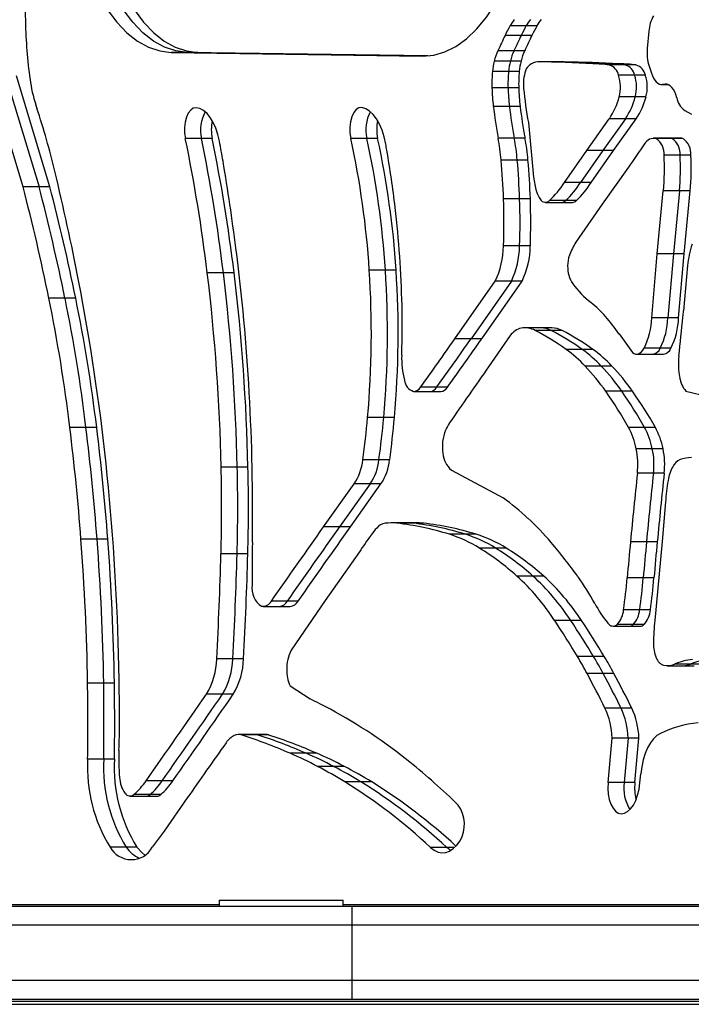
# Model space of a CAD drawing. Units: millimetres. Extents: x 218 to 999, y 203 to 639.
# Drawn here: x 704 to 715, y 293 to 309 of the extents above; entities that cross this region are included whole.
import ezdxf

# ---------------------------------------------------------------- set-up
doc = ezdxf.new("R2010")
doc.units = ezdxf.units.MM

msp = doc.modelspace()

# ---------------------------------------------------------------- linework, layer by layer
at = {"color": 7, "linetype": 'Continuous', "lineweight": 25}
for p, q in [((712.648, 309.181), (712.388, 309.181)), ((712.821, 309.181), (712.648, 309.181)), ((714.627, 309.092), (714.603, 308.814)), ((712.566, 309.025), (712.307, 309.025)), ((712.74, 309.025), (712.566, 309.025)), ((712.45, 308.776), (712.19, 308.776)), ((712.623, 308.776), (712.45, 308.776)), ((706.913, 308.75), (710.972, 308.689)), ((707.173, 308.75), (706.913, 308.75)), ((711.056, 308.692), (707.173, 308.75)), ((707.346, 308.75), (707.173, 308.75)), ((707.346, 308.75), (711.08, 308.694)), ((712.391, 308.607), (712.131, 308.607)), ((712.564, 308.607), (712.391, 308.607)), ((712.362, 308.442), (712.102, 308.442)), ((712.535, 308.442), (712.362, 308.442)), ((713.278, 308.585), (712.829, 308.596)), ((713.088, 308.596), (712.829, 308.596)), ((713.088, 308.596), (713.538, 308.585)), ((713.262, 308.596), (713.088, 308.596)), ((713.711, 308.585), (713.262, 308.596)), ((713.722, 308.566), (713.278, 308.585)), ((713.538, 308.585), (713.278, 308.585)), ((713.538, 308.585), (713.982, 308.566)), ((713.711, 308.585), (713.538, 308.585)), ((714.155, 308.566), (713.711, 308.585)), ((713.982, 308.566), (713.722, 308.566)), ((714.155, 308.566), (713.982, 308.566)), ((714.25, 308.547), (713.99, 308.547)), ((714.423, 308.547), (714.25, 308.547)), ((714.632, 308.527), (714.668, 308.413)), ((704.52, 306.581), (703.98, 308.373)), ((704.24, 308.373), (704.78, 306.581)), ((704.953, 306.581), (704.413, 308.373)), ((714.398, 308.384), (714.138, 308.384)), ((714.571, 308.384), (714.398, 308.384)), ((712.353, 308.176), (712.093, 308.176)), ((712.526, 308.176), (712.353, 308.176)), ((714.836, 308.231), (714.938, 308.231)), ((714.849, 308.231), (714.889, 308.237)), ((714.409, 308.033), (714.149, 308.033)), ((714.582, 308.033), (714.409, 308.033)), ((712.375, 307.878), (712.116, 307.878)), ((712.549, 307.878), (712.375, 307.878)), ((715.206, 307.812), (715.315, 307.753)), ((713.624, 307.168), (713.989, 307.679)), ((714.249, 307.679), (713.884, 307.168)), ((714.249, 307.679), (713.989, 307.679)), ((714.057, 307.168), (714.422, 307.679)), ((714.422, 307.679), (714.249, 307.679)), ((712.682, 307.616), (712.766, 306.735)), ((707.402, 307.358), (707.142, 307.358)), ((707.575, 307.358), (707.402, 307.358)), ((710.074, 307.361), (709.814, 307.361)), ((710.247, 307.361), (710.074, 307.361)), ((712.454, 307.367), (712.194, 307.367)), ((712.627, 307.367), (712.454, 307.367)), ((714.964, 307.365), (714.704, 307.365)), ((715.005, 307.358), (714.745, 307.358)), ((715.137, 307.365), (714.964, 307.365)), ((715.178, 307.358), (715.005, 307.358)), ((712.502, 307.012), (712.242, 307.012)), ((712.675, 307.012), (712.502, 307.012)), ((713.264, 306.648), (713.624, 307.168)), ((713.884, 307.168), (713.523, 306.648)), ((713.884, 307.168), (713.624, 307.168)), ((713.697, 306.648), (714.057, 307.168)), ((714.057, 307.168), (713.884, 307.168)), ((715.132, 307.091), (714.872, 307.091)), ((715.305, 307.091), (715.132, 307.091)), ((714.297, 306.895), (713.876, 306.299)), ((704.78, 306.581), (704.52, 306.581)), ((704.953, 306.581), (704.78, 306.581)), ((713.523, 306.648), (713.264, 306.648)), ((713.697, 306.648), (713.523, 306.648)), ((712.54, 306.384), (712.28, 306.384)), ((712.713, 306.384), (712.54, 306.384)), ((714.764, 305.496), (714.861, 306.513)), ((715.121, 306.513), (714.861, 306.513)), ((715.121, 306.513), (715.024, 305.496)), ((715.294, 306.513), (715.121, 306.513)), ((715.197, 305.496), (715.294, 306.513)), ((712.959, 306.328), (713.218, 306.328)), ((713.284, 306.357), (713.024, 306.357)), ((713.218, 306.328), (713.392, 306.328)), ((713.457, 306.357), (713.284, 306.357)), ((713.876, 306.299), (713.449, 305.686)), ((712.54, 305.624), (712.28, 305.624)), ((712.713, 305.624), (712.54, 305.624)), ((714.674, 304.465), (714.764, 305.496)), ((715.024, 305.496), (714.764, 305.496)), ((715.024, 305.496), (714.934, 304.465)), ((715.197, 305.496), (715.024, 305.496)), ((715.107, 304.465), (715.197, 305.496)), ((715.254, 305.31), (715.188, 304.577)), ((707.756, 305.192), (707.496, 305.192)), ((707.929, 305.192), (707.756, 305.192)), ((710.373, 305.234), (710.113, 305.234)), ((710.546, 305.234), (710.373, 305.234)), ((711.496, 304.125), (712.148, 305.057)), ((712.407, 305.057), (711.756, 304.125)), ((711.929, 304.125), (712.581, 305.057)), ((712.407, 305.057), (712.148, 305.057)), ((712.581, 305.057), (712.407, 305.057)), ((705.198, 304.781), (704.938, 304.781)), ((705.371, 304.781), (705.198, 304.781)), ((714.934, 304.465), (714.674, 304.465)), ((715.107, 304.465), (714.934, 304.465)), ((712.389, 304.176), (712.04, 303.674)), ((712.885, 304.302), (712.625, 304.302)), ((713.052, 304.26), (712.793, 304.26)), ((713.058, 304.302), (712.885, 304.302)), ((713.226, 304.26), (713.052, 304.26)), ((714.149, 304.203), (714.364, 303.902)), ((711.756, 304.125), (711.496, 304.125)), ((711.929, 304.125), (711.756, 304.125)), ((713.551, 303.954), (713.291, 303.954)), ((713.724, 303.954), (713.551, 303.954)), ((714.428, 303.878), (714.688, 303.878)), ((714.811, 303.974), (714.551, 303.974)), ((714.688, 303.878), (714.861, 303.878)), ((714.984, 303.974), (714.811, 303.974)), ((713.859, 303.684), (713.599, 303.684)), ((714.032, 303.684), (713.859, 303.684)), ((710.835, 303.276), (711.095, 303.276)), ((711.2, 303.342), (710.941, 303.342)), ((711.095, 303.276), (711.268, 303.276)), ((711.374, 303.342), (711.2, 303.342)), ((714.191, 303.277), (713.932, 303.277)), ((714.365, 303.277), (714.191, 303.277)), ((715.226, 303.28), (715.586, 303.196)), ((710.346, 302.855), (710.086, 302.855)), ((710.519, 302.855), (710.346, 302.855)), ((705.537, 302.695), (705.277, 302.695)), ((705.71, 302.695), (705.537, 302.695)), ((714.559, 302.694), (714.3, 302.694)), ((714.733, 302.694), (714.559, 302.694)), ((714.683, 302.35), (714.424, 302.35)), ((714.857, 302.35), (714.683, 302.35)), ((710.268, 302.171), (710.008, 302.171)), ((710.441, 302.171), (710.268, 302.171)), ((707.98, 302.055), (707.72, 302.055)), ((708.153, 302.055), (707.98, 302.055)), ((711.439, 302.005), (712.273, 301.557)), ((714.702, 301.954), (714.442, 301.954)), ((714.875, 301.954), (714.702, 301.954)), ((709.375, 301.091), (709.868, 301.782)), ((710.128, 301.782), (709.634, 301.091)), ((709.808, 301.091), (710.301, 301.782)), ((710.128, 301.782), (709.868, 301.782)), ((710.301, 301.782), (710.128, 301.782)), ((714.898, 301.492), (714.842, 300.852)), ((710.727, 301.152), (710.467, 301.152)), ((710.817, 301.147), (710.558, 301.147)), ((710.9, 301.152), (710.727, 301.152)), ((710.991, 301.147), (710.817, 301.147)), ((709.634, 301.091), (709.375, 301.091)), ((709.808, 301.091), (709.634, 301.091)), ((711.666, 300.969), (711.406, 300.969)), ((711.839, 300.969), (711.666, 300.969)), ((705.716, 300.889), (705.456, 300.889)), ((705.889, 300.889), (705.716, 300.889)), ((714.59, 300.849), (714.33, 300.849)), ((714.763, 300.849), (714.59, 300.849)), ((714.842, 300.852), (714.724, 299.578)), ((707.977, 300.655), (707.718, 300.655)), ((708.151, 300.655), (707.977, 300.655)), ((709.952, 300.687), (709.401, 299.899)), ((712.152, 300.745), (711.892, 300.745)), ((712.325, 300.745), (712.152, 300.745)), ((712.756, 300.294), (712.497, 300.294)), ((712.93, 300.294), (712.756, 300.294)), ((714.537, 300.263), (714.277, 300.263)), ((714.71, 300.263), (714.537, 300.263)), ((708.791, 299.887), (708.531, 299.887)), ((708.964, 299.887), (708.791, 299.887)), ((709.401, 299.899), (708.849, 299.095)), ((708.4, 299.804), (708.66, 299.804)), ((708.66, 299.804), (708.833, 299.804)), ((714.479, 299.751), (714.219, 299.751)), ((714.652, 299.751), (714.479, 299.751)), ((713.366, 299.576), (713.106, 299.576)), ((713.539, 299.576), (713.366, 299.576)), ((714.051, 299.486), (714.31, 299.486)), ((714.376, 299.513), (714.116, 299.513)), ((714.31, 299.486), (714.484, 299.486)), ((714.549, 299.513), (714.376, 299.513)), ((707.908, 298.959), (707.648, 298.959)), ((708.081, 298.959), (707.908, 298.959)), ((713.734, 298.994), (713.474, 298.994)), ((713.907, 298.994), (713.734, 298.994)), ((714.926, 298.847), (715.186, 298.847)), ((715.302, 298.872), (715.042, 298.872)), ((715.186, 298.847), (715.359, 298.847)), ((715.475, 298.872), (715.302, 298.872)), ((713.89, 298.721), (713.63, 298.721)), ((714.063, 298.721), (713.89, 298.721)), ((705.824, 298.564), (705.564, 298.564)), ((705.997, 298.564), (705.824, 298.564)), ((708.835, 298.52), (709.157, 298.31)), ((707.741, 298.386), (707.481, 298.386)), ((707.914, 298.386), (707.741, 298.386)), ((714.179, 298.163), (713.919, 298.163)), ((714.352, 298.163), (714.179, 298.163)), ((708.265, 297.737), (708.005, 297.737)), ((708.319, 297.728), (708.059, 297.728)), ((708.438, 297.737), (708.265, 297.737)), ((708.492, 297.728), (708.319, 297.728)), ((713.969, 296.959), (714.034, 297.677)), ((714.294, 297.677), (714.034, 297.677)), ((714.294, 297.677), (714.229, 296.959)), ((714.467, 297.677), (714.294, 297.677)), ((714.402, 296.959), (714.467, 297.677)), ((705.824, 297.339), (705.564, 297.339)), ((705.997, 297.339), (705.824, 297.339)), ((709.092, 297.433), (708.832, 297.433)), ((709.265, 297.433), (709.092, 297.433)), ((709.537, 297.22), (709.277, 297.22)), ((709.71, 297.22), (709.537, 297.22)), ((714.484, 296.957), (714.498, 297.099)), ((706.767, 296.988), (706.507, 296.988)), ((706.94, 296.988), (706.767, 296.988)), ((709.979, 296.969), (709.719, 296.969)), ((710.152, 296.969), (709.979, 296.969)), ((714.229, 296.959), (713.969, 296.959)), ((714.402, 296.959), (714.229, 296.959)), ((706.249, 296.741), (706.509, 296.741)), ((706.572, 296.767), (706.312, 296.767)), ((706.509, 296.741), (706.682, 296.741)), ((706.745, 296.767), (706.572, 296.767)), ((707.173, 296.711), (706.8, 296.176)), ((706.8, 296.176), (706.607, 295.915)), ((706.186, 295.919), (705.926, 295.919)), ((706.359, 295.919), (706.186, 295.919)), ((711.363, 295.911), (711.103, 295.911)), ((672.433, 294.962), (709.833, 294.962)), ((698.888, 294.992), (707.688, 294.992)), ((707.688, 295.062), (707.688, 294.962)), ((707.688, 295.062), (709.688, 295.062)), ((709.688, 294.962), (709.688, 295.062)), ((709.688, 294.992), (718.488, 294.992)), ((709.833, 294.962), (709.833, 294.662)), ((709.833, 294.962), (720.761, 294.962)), ((672.433, 294.662), (709.833, 294.662)), ((709.833, 294.662), (720.761, 294.662)), ((709.833, 294.662), (709.833, 293.762)), ((709.833, 293.762), (672.433, 293.762)), ((709.833, 293.762), (709.833, 293.462)), ((720.761, 293.762), (709.833, 293.762)), ((625.3, 293.379), (723.3, 293.379)), ((672.433, 293.462), (709.833, 293.462)), ((700.053, 293.429), (722.605, 293.432)), ((709.833, 293.462), (720.761, 293.462))]:
    msp.add_line(p, q, dxfattribs=at)
at = {"color": 8, "linetype": 'Continuous', "lineweight": 25}
for p, q in [((710.999, 308.689), (710.972, 308.689)), ((714.936, 308.231), (714.849, 308.231)), ((714.915, 308.237), (714.889, 308.237)), ((711.491, 295.911), (711.363, 295.911))]:
    msp.add_line(p, q, dxfattribs=at)
at = {"color": 7, "linetype": 'Continuous', "lineweight": 25, "flags": 128}
for points in [[(705.223, 313.052), (705.19, 312.688), (705.177, 312.32), (705.183, 311.951), (705.208, 311.585), (705.253, 311.227), (705.316, 310.88), (705.397, 310.548), (705.496, 310.236), (705.61, 309.945), (705.738, 309.681), (705.88, 309.445), (706.034, 309.24), (706.197, 309.068), (706.369, 308.933), (706.547, 308.834), (706.729, 308.773), (706.913, 308.75)], [(707.173, 308.75), (706.989, 308.773), (706.807, 308.834), (706.629, 308.933), (706.457, 309.068), (706.294, 309.24), (706.14, 309.445), (705.998, 309.681), (705.869, 309.945), (705.755, 310.236), (705.657, 310.548), (705.576, 310.88), (705.513, 311.227), (705.468, 311.585), (705.443, 311.951), (705.437, 312.32), (705.45, 312.688), (705.483, 313.052)], [(707.173, 308.75), (706.989, 308.773), (706.807, 308.834), (706.629, 308.933), (706.457, 309.068), (706.294, 309.24), (706.14, 309.445), (705.998, 309.681), (705.869, 309.945), (705.755, 310.236), (705.657, 310.548), (705.576, 310.88), (705.513, 311.227), (705.468, 311.585), (705.443, 311.951), (705.437, 312.32), (705.45, 312.688), (705.483, 313.052)], [(710.972, 308.689), (711.154, 308.705), (711.335, 308.758), (711.512, 308.847), (711.684, 308.971), (711.848, 309.13), (712.004, 309.321), (712.149, 309.542), (712.282, 309.792), (712.402, 310.068), (712.507, 310.367), (712.597, 310.685), (712.67, 311.02), (712.725, 311.368), (712.763, 311.725)], [(706.035, 309.964), (706.043, 309.945), (706.171, 309.681), (706.313, 309.445), (706.467, 309.24), (706.631, 309.068), (706.802, 308.933), (706.98, 308.834), (707.162, 308.773), (707.346, 308.75)], [(714.668, 308.413), (714.684, 308.371), (714.703, 308.333), (714.724, 308.3), (714.747, 308.273), (714.771, 308.253), (714.797, 308.239), (714.823, 308.232), (714.849, 308.231)], [(715.08, 308.018), (715.065, 308.068), (715.047, 308.113), (715.025, 308.152), (715.001, 308.185), (714.974, 308.21), (714.947, 308.227), (714.918, 308.236), (714.889, 308.237)], [(707.315, 307.856), (707.27, 307.849), (707.228, 307.819), (707.19, 307.769), (707.16, 307.702), (707.139, 307.623), (707.129, 307.535), (707.13, 307.445), (707.142, 307.358)], [(707.692, 307.315), (707.666, 307.426), (707.633, 307.529), (707.592, 307.62), (707.544, 307.699), (707.492, 307.763), (707.436, 307.811), (707.376, 307.843), (707.315, 307.856)], [(709.991, 307.859), (709.946, 307.855), (709.902, 307.827), (709.863, 307.778), (709.832, 307.711), (709.811, 307.63), (709.8, 307.541), (709.801, 307.449), (709.814, 307.361)], [(710.379, 307.269), (710.352, 307.386), (710.318, 307.495), (710.276, 307.592), (710.228, 307.677), (710.175, 307.748), (710.116, 307.802), (710.055, 307.839), (709.991, 307.859)], [(714.964, 307.365), (714.981, 307.363), (715.005, 307.358)], [(714.964, 307.365), (714.981, 307.363), (715.005, 307.358)], [(715.178, 307.358), (715.154, 307.363), (715.137, 307.365)], [(714.364, 303.902), (714.388, 303.887), (714.412, 303.879), (714.438, 303.878), (714.463, 303.884), (714.487, 303.897), (714.51, 303.917), (714.532, 303.942), (714.551, 303.974)], [(714.814, 297.753), (714.757, 297.718), (714.703, 297.666), (714.653, 297.6), (714.608, 297.519), (714.569, 297.427), (714.538, 297.325), (714.514, 297.215), (714.498, 297.099)], [(713.969, 296.959), (713.966, 296.866), (713.973, 296.774), (713.989, 296.687), (714.015, 296.609), (714.049, 296.544), (714.089, 296.495), (714.133, 296.465), (714.179, 296.455)], [(714.179, 296.455), (714.232, 296.464), (714.284, 296.491), (714.333, 296.535), (714.377, 296.596), (714.415, 296.671), (714.446, 296.758), (714.47, 296.854), (714.484, 296.957)], [(706.359, 295.919), (706.437, 295.829), (706.485, 295.788)], [(711.103, 295.911), (711.162, 295.866), (711.223, 295.838), (711.285, 295.826), (711.348, 295.831), (711.41, 295.854), (711.469, 295.893), (711.526, 295.947), (711.578, 296.017)], [(711.427, 295.863), (711.421, 295.866), (711.363, 295.911)], [(711.427, 295.863), (711.421, 295.866), (711.363, 295.911)]]:
    msp.add_lwpolyline(points, dxfattribs=at)
at = {"color": 7, "linetype": 'Continuous', "lineweight": 25}
for centre, radius, start, end in [((743.91, 310.106), 39.36, 178.2583, 181.2556), ((712.53, 309.413), 7.973, 181.2171, 187.9191), ((713.025, 308.821), 0.732, 141.3135, 150.4702), ((713.285, 308.821), 0.732, 141.3135, 150.4702), ((713.458, 308.821), 0.732, 141.3135, 150.4702), ((715.179, 309.059), 0.552, 149.4416, 176.6162), ((714.483, 307.986), 2.412, 150.2793, 154.4761), ((714.743, 307.986), 2.412, 150.2793, 154.4761), ((714.916, 307.986), 2.412, 150.2793, 154.4761), ((727.539, 301.734), 16.888, 154.4229, 155.3532), ((727.799, 301.734), 16.888, 154.4229, 155.3532), ((727.972, 301.734), 16.888, 154.4229, 155.3532), ((713.123, 308.355), 1.024, 155.6863, 165.718), ((713.383, 308.355), 1.024, 155.6863, 165.718), ((713.556, 308.355), 1.024, 155.6863, 165.718), ((715.341, 308.744), 0.742, 174.5345, 196.982), ((713.171, 308.341), 1.074, 165.6153, 174.5769), ((713.431, 308.341), 1.074, 165.6153, 174.5769), ((713.604, 308.341), 1.074, 165.6153, 174.5769), ((714.199, 308.239), 2.107, 174.4628, 181.7005), ((714.459, 308.239), 2.107, 174.4628, 181.7005), ((714.632, 308.239), 2.107, 174.4628, 181.7005), ((713.259, 308.238), 0.658, 160.7998, 186.0855), ((712.821, 308.397), 0.192, 127.2631, 162.6739), ((712.867, 308.307), 0.292, 97.5168, 123.6512), ((713.663, 305.898), 2.669, 82.9652, 88.7247), ((713.923, 305.898), 2.669, 82.9652, 88.7247), ((713.924, 308.337), 0.219, 12.1557, 72.448), ((714.096, 305.898), 2.669, 82.9652, 88.7247), ((714.184, 308.337), 0.219, 12.1557, 72.448), ((714.357, 308.337), 0.219, 12.1557, 72.448), ((707.077, 308.648), 2.466, 187.7647, 197.4726), ((713.561, 308.19), 0.608, 345.0044, 18.5319), ((713.821, 308.19), 0.608, 345.0044, 18.5319), ((713.994, 308.19), 0.608, 345.0044, 18.5319), ((715.384, 308.272), 3.292, 181.664, 186.8781), ((715.644, 308.272), 3.292, 181.664, 186.8781), ((715.817, 308.272), 3.292, 181.664, 186.8781), ((719.165, 308.8), 6.59, 185.5002, 190.3506), ((713.059, 308.311), 1.125, 325.7981, 345.7002), ((713.319, 308.311), 1.125, 325.7981, 345.7002), ((713.492, 308.311), 1.125, 325.7981, 345.7002), ((715.394, 308.069), 0.318, 189.2362, 233.8227), ((710.07, 309.616), 5.612, 197.7263, 198.3496), ((692.604, 303.838), 12.785, 13.5447, 18.2847), ((720.124, 308.845), 8.066, 186.8841, 190.5565), ((720.383, 308.845), 8.066, 186.8841, 190.5565), ((720.557, 308.845), 8.066, 186.8841, 190.5565), ((707.963, 307.498), 0.578, 149.6959, 193.9971), ((708.251, 307.496), 0.69, 167.4456, 191.5412), ((710.63, 307.506), 0.574, 150.3083, 194.5774), ((710.914, 307.505), 0.682, 167.9396, 192.1279), ((681.478, 302.048), 26.207, 6.8906, 11.6911), ((681.738, 302.048), 26.207, 6.8906, 11.6911), ((681.911, 302.048), 26.207, 6.8906, 11.6911), ((695.742, 304.302), 14.401, 3.7107, 12.2657), ((696.002, 304.302), 14.401, 3.7107, 12.2657), ((696.175, 304.302), 14.401, 3.7107, 12.2657), ((708.565, 306.693), 3.691, 4.9639, 10.5269), ((708.825, 306.693), 3.691, 4.9639, 10.5269), ((708.998, 306.693), 3.691, 4.9639, 10.5269), ((714.707, 307.196), 0.166, 76.6529, 152.7255), ((714.579, 307.115), 0.295, 355.2487, 55.4844), ((714.838, 307.115), 0.295, 355.2487, 55.4844), ((715.012, 307.115), 0.295, 355.2487, 55.4844), ((693.288, 304.563), 14.665, 9.5388, 10.8154), ((702.032, 305.744), 8.485, 9.6743, 10.3527), ((692.168, 304.067), 18.491, 6.7712, 9.66), ((760.348, 275.095), 55.964, 144.9023, 145.3727), ((700.65, 305.997), 11.637, 1.9054, 5.0028), ((700.91, 305.997), 11.637, 1.9054, 5.0028), ((701.083, 305.997), 11.637, 1.9054, 5.0028), ((711.078, 306.874), 3.801, 354.5446, 3.2622), ((711.337, 306.874), 3.801, 354.5446, 3.2622), ((711.511, 306.874), 3.801, 354.5446, 3.2622), ((670.71, 300.772), 37.559, 7.3729, 9.5335), ((666.178, 297.441), 39.974, 10.9946, 13.5887), ((714.223, 306.914), 1.469, 186.9998, 196.161), ((670.598, 297.757), 35.051, 11.5601, 14.5814), ((670.857, 297.757), 35.051, 11.5601, 14.5814), ((671.031, 297.757), 35.051, 11.5601, 14.5814), ((711.954, 307.479), 1.55, 313.6366, 327.6051), ((712.214, 307.479), 1.55, 313.6366, 327.6051), ((712.387, 307.479), 1.55, 313.6366, 327.6051), ((700.921, 306.005), 11.366, 358.0779, 1.9108), ((701.181, 306.005), 11.366, 358.0779, 1.9108), ((701.354, 306.005), 11.366, 358.0779, 1.9108), ((713.183, 306.605), 0.383, 195.0125, 216.9589), ((712.957, 306.423), 0.0941, 210.9387, 315.364), ((694.035, 304.288), 16.611, 4.0349, 6.7756), ((713.215, 306.423), 0.0957, 271.8902, 315.9814), ((713.389, 306.423), 0.0957, 271.8902, 315.9814), ((676.068, 301.474), 32.155, 3.1758, 7.3587), ((710.929, 305.641), 1.351, 334.4013, 359.2805), ((711.189, 305.641), 1.351, 334.4013, 359.2805), ((711.362, 305.641), 1.351, 334.4013, 359.2805), ((714.487, 305.04), 1.222, 148.0708, 159.2436), ((716.623, 305.197), 1.374, 160.6702, 175.3186), ((694.17, 304.296), 16.475, 1.2799, 4.0383), ((713.779, 305.315), 0.463, 160.0387, 181.6542), ((713.82, 305.288), 0.504, 178.5235, 213.1475), ((675.705, 301.345), 32.023, 1.2689, 6.899), ((675.965, 301.345), 32.023, 1.2689, 6.899), ((676.138, 301.345), 32.023, 1.2689, 6.899), ((694.852, 304.216), 15.294, 354.8947, 3.8151), ((695.112, 304.216), 15.294, 354.8947, 3.8151), ((695.285, 304.216), 15.294, 354.8947, 3.8151), ((671.089, 298.414), 34.968, 6.0631, 10.9641), ((714.794, 306.075), 1.754, 217.2592, 231.1418), ((679.258, 299.539), 26.21, 6.9163, 11.5386), ((679.518, 299.539), 26.21, 6.9163, 11.5386), ((679.691, 299.539), 26.21, 6.9163, 11.5386), ((695.227, 304.319), 15.418, 0.3135, 1.2838), ((712.555, 303.282), 1.825, 41.2343, 51.4051), ((711.613, 302.448), 3.083, 34.6788, 41.3534), ((651.39, 310.94), 64.115, 353.64833, 354.21481), ((709.229, 305.08), 5.979, 354.2155, 355.1796), ((697.822, 304.333), 12.823, 357.8858, 0.3145), ((713.491, 304.5), 1.184, 333.5901, 358.2903), ((713.751, 304.5), 1.184, 333.5901, 358.2903), ((713.924, 304.5), 1.184, 333.5901, 358.2903), ((712.636, 304.003), 0.302, 103.206, 145.083), ((712.625, 303.947), 0.355, 61.8461, 99.4382), ((710.983, 300.753), 3.946, 54.2024, 62.7013), ((712.882, 303.937), 0.365, 62.1643, 89.4935), ((711.242, 300.753), 3.946, 54.2024, 62.7013), ((713.055, 303.937), 0.365, 62.1643, 89.4935), ((711.416, 300.753), 3.946, 54.2024, 62.7013), ((653.014, 345.028), 71.366, 324.26004, 325.03091), ((653.274, 345.028), 71.366, 324.26004, 325.03091), ((653.447, 345.028), 71.366, 324.26004, 325.03091), ((711.974, 303.803), 1.339, 177.5892, 195.0001), ((711.982, 302.148), 2.23, 43.5182, 54.0614), ((712.242, 302.148), 2.23, 43.5182, 54.0614), ((712.415, 302.148), 2.23, 43.5182, 54.0614), ((714.67, 304.028), 0.152, 277.0222, 339.0195), ((714.843, 304.028), 0.152, 277.0222, 339.0195), ((716.248, 303.72), 1.143, 173.6117, 191.0291), ((819.41, 228.233), 131.224, 144.9072, 145.38889), ((711.061, 301.271), 3.502, 34.9576, 43.5555), ((711.321, 301.271), 3.502, 34.9576, 43.5555), ((711.494, 301.271), 3.502, 34.9576, 43.5555), ((710.896, 303.481), 0.217, 186.5423, 251.0525), ((715.562, 303.567), 0.442, 188.6621, 220.4976), ((673.588, 301.328), 34.64, 359.1838, 3.1886), ((710.827, 303.407), 0.131, 269.4725, 330.0722), ((711.084, 303.41), 0.135, 274.4766, 329.6631), ((711.257, 303.41), 0.135, 274.4766, 329.6631), ((708.198, 299.253), 7.005, 29.4169, 35.0606), ((708.457, 299.253), 7.005, 29.4169, 35.0606), ((708.631, 299.253), 7.005, 29.4169, 35.0606), ((695.444, 304.168), 14.701, 352.192, 354.8757), ((695.704, 304.168), 14.701, 352.192, 354.8757), ((695.877, 304.168), 14.701, 352.192, 354.8757), ((712.029, 302.346), 0.75, 145.7486, 155.9609), ((664.699, 297.751), 40.878, 4.4023, 6.9464), ((664.959, 297.751), 40.878, 4.4023, 6.9464), ((665.132, 297.751), 40.878, 4.4023, 6.9464), ((711.991, 302.389), 0.698, 157.8854, 189.3151), ((713.227, 302.112), 1.22, 11.2264, 28.457), ((713.486, 302.112), 1.22, 11.2264, 28.457), ((713.66, 302.112), 1.22, 11.2264, 28.457), ((711.683, 302.298), 0.381, 183.2818, 230.2204), ((713.184, 302.094), 1.266, 353.6796, 11.6887), ((713.444, 302.094), 1.266, 353.6796, 11.6887), ((713.617, 302.094), 1.266, 353.6796, 11.6887), ((668.049, 298.078), 38.026, 1.444, 6.0828), ((709.151, 302.26), 0.862, 326.3394, 354.1055), ((709.41, 302.26), 0.862, 326.3394, 354.1055), ((709.584, 302.26), 0.862, 326.3394, 354.1055), ((715.239, 301.942), 0.254, 114.2665, 152.3824), ((715.322, 301.678), 0.53, 90.6416, 110.7076), ((678.988, 301.406), 28.74, 358.5022, 1.2934), ((679.248, 301.406), 28.74, 358.5022, 1.2934), ((679.421, 301.406), 28.74, 358.5022, 1.2934), ((783.007, 294.435), 68.975, 173.74174, 174.66455), ((783.266, 294.435), 68.975, 173.74174, 174.66455), ((783.44, 294.435), 68.975, 173.74174, 174.66455), ((715.593, 301.735), 0.664, 150.6732, 171.0889), ((717.791, 301.338), 2.897, 170.0805, 176.9596), ((709.787, 298.138), 4.227, 47.0048, 53.9857), ((710.408, 300.917), 0.233, 98.9482, 138.9697), ((710.467, 300.307), 0.845, 83.8317, 96.5015), ((710.079, 296.771), 4.402, 72.4642, 83.7631), ((710.727, 300.306), 0.846, 83.834, 89.9949), ((710.339, 296.771), 4.402, 72.4642, 83.7631), ((710.9, 300.306), 0.846, 83.834, 89.9949), ((710.512, 296.771), 4.402, 72.4642, 83.7631), ((709.177, 297.482), 5.124, 40.8818, 47.013), ((354.679, 548.802), 432.631, 324.87582, 325.07046), ((354.939, 548.802), 432.631, 324.87582, 325.07046), ((355.112, 548.802), 432.631, 324.87582, 325.07046), ((710.931, 300.409), 0.962, 136.5961, 145.2298), ((710.733, 298.863), 2.211, 58.3747, 72.2895), ((710.993, 298.863), 2.211, 58.3747, 72.2895), ((711.166, 298.863), 2.211, 58.3747, 72.2895), ((667.637, 297.978), 37.931, 0.8858, 4.4015), ((667.897, 297.978), 37.931, 0.8858, 4.4015), ((668.07, 297.978), 37.931, 0.8858, 4.4015), ((744.501, 300.32), 36.28, 179.1867, 180.2714), ((757.498, 267.822), 57.798, 145.02034, 145.34693), ((707.523, 296.049), 7.311, 35.3891, 40.8885), ((804.61, 292.416), 90.673, 174.66364, 175.03517), ((804.87, 292.416), 90.673, 174.66364, 175.03517), ((805.043, 292.416), 90.673, 174.66364, 175.03517), ((650.2, 302.158), 57.537, 356.8127, 358.5029), ((650.46, 302.158), 57.537, 356.8127, 358.5029), ((650.633, 302.158), 57.537, 356.8127, 358.5029), ((709.706, 297.189), 4.174, 48.0556, 58.4215), ((709.966, 297.189), 4.174, 48.0556, 58.4215), ((710.139, 297.189), 4.174, 48.0556, 58.4215), ((709.998, 297.554), 3.708, 33.0478, 47.6402), ((710.258, 297.554), 3.708, 33.0478, 47.6402), ((710.431, 297.554), 3.708, 33.0478, 47.6402), ((709.967, 297.791), 4.31, 28.5538, 35.3247), ((704.543, 301.107), 9.771, 352.0232, 355.0472), ((704.803, 301.107), 9.771, 352.0232, 355.0472), ((704.976, 301.107), 9.771, 352.0232, 355.0472), ((708.56, 300.095), 0.344, 171.1437, 237.1324), ((708.395, 299.96), 0.154, 262.0526, 331.9682), ((708.648, 299.966), 0.163, 274.1354, 330.9707), ((708.816, 299.974), 0.172, 275.7069, 329.3992), ((715.518, 300.803), 2.005, 208.3356, 219.3531), ((713.824, 299.781), 0.397, 317.4224, 355.6314), ((714.083, 299.781), 0.397, 317.4224, 355.6314), ((714.257, 299.781), 0.397, 317.4224, 355.6314), ((700.358, 291.106), 15.306, 31.0218, 33.5995), ((700.618, 291.106), 15.306, 31.0218, 33.5995), ((700.791, 291.106), 15.306, 31.0218, 33.5995), ((718.22, 299.187), 3.518, 173.6166, 179.5868), ((714.049, 299.584), 0.0971, 212.3414, 313.1635), ((714.308, 299.583), 0.0977, 271.6172, 313.9703), ((714.481, 299.583), 0.0977, 271.6172, 313.9703), ((709.479, 298.791), 0.7, 154.2833, 180.2997), ((715.277, 299.199), 0.575, 178.6094, 202.8924), ((654.176, 297.714), 51.904, 0.2269, 1.4595), ((706.5, 298.983), 1.149, 328.706, 358.7868), ((706.759, 298.983), 1.149, 328.706, 358.7868), ((706.933, 298.983), 1.149, 328.706, 358.7868), ((707.709, 295.527), 6.728, 28.3392, 31.0189), ((707.969, 295.527), 6.728, 28.3392, 31.0189), ((708.142, 295.527), 6.728, 28.3392, 31.0189), ((714.932, 299.038), 0.196, 198.8336, 250.4166), ((715.394, 298.078), 0.869, 94.1009, 113.8639), ((715.654, 298.076), 0.871, 94.7908, 113.855), ((709.345, 298.765), 0.566, 177.7221, 205.6523), ((714.926, 299.131), 0.284, 257.9234, 294.2136), ((715.184, 299.137), 0.29, 270.2851, 293.9928), ((697.711, 290.132), 18.088, 26.3597, 28.349), ((697.971, 290.132), 18.088, 26.3597, 28.349), ((698.144, 290.132), 18.088, 26.3597, 28.349), ((664.988, 297.932), 40.58, 359.1621, 0.892), ((665.248, 297.932), 40.58, 359.1621, 0.892), ((665.421, 297.932), 40.58, 359.1621, 0.892), ((501.983, 440.499), 249.852, 324.94316, 325.33411), ((502.243, 440.499), 249.852, 324.94316, 325.33411), ((502.416, 440.499), 249.852, 324.94316, 325.33411), ((706.347, 292.372), 6.568, 63.1284, 64.6792), ((705.632, 290.96), 8.151, 61.7917, 63.1293), ((705.456, 290.699), 8.464, 51.1266, 61.5795), ((712.769, 297.634), 1.266, 1.9752, 24.7213), ((713.029, 297.634), 1.266, 1.9752, 24.7213), ((713.202, 297.634), 1.266, 1.9752, 24.7213), ((697.732, 297.886), 8.347, 357.2158, 0.2292), ((715.606, 296.085), 1.847, 95.7196, 115.3685), ((708.084, 297.417), 0.339, 116.6776, 146.7068), ((708.005, 297.564), 0.172, 71.6423, 115.1992), ((705.226, 289.145), 9.038, 66.4841, 71.7321), ((708.265, 297.565), 0.172, 71.5284, 89.8857), ((705.486, 289.145), 9.038, 66.4841, 71.7321), ((708.438, 297.565), 0.172, 71.5284, 89.8857), ((705.659, 289.145), 9.038, 66.4841, 71.7321), ((709.185, 297.329), 3.119, 177.2066, 185.261), ((854.577, 193.704), 179.829, 144.70619, 145.05381), ((708.005, 297.205), 2.445, 176.86, 211.7364), ((708.265, 297.205), 2.445, 176.86, 211.7364), ((708.438, 297.205), 2.445, 176.86, 211.7364), ((706.096, 291.141), 6.861, 62.3739, 66.4928), ((706.356, 291.141), 6.861, 62.3739, 66.4928), ((706.529, 291.141), 6.861, 62.3739, 66.4928), ((705.823, 290.62), 7.449, 58.4643, 62.3729), ((706.083, 290.62), 7.449, 58.4643, 62.3729), ((706.256, 290.62), 7.449, 58.4643, 62.3729), ((704.236, 289.148), 10.438, 45.5255, 51.2576), ((706.564, 297.067), 0.486, 182.8245, 215.1519), ((705.501, 297.68), 1.222, 311.6096, 325.4513), ((705.761, 297.68), 1.222, 311.6096, 325.4513), ((705.934, 297.68), 1.222, 311.6096, 325.4513), ((705.026, 289.397), 8.908, 46.9889, 58.2119), ((705.286, 289.397), 8.908, 46.9889, 58.2119), ((705.468, 289.41), 8.893, 47.1802, 58.2167), ((714.86, 296.868), 0.638, 171.7666, 212.5547), ((715.215, 296.883), 0.817, 174.6492, 193.8281), ((706.248, 296.837), 0.0947, 211.6383, 312.6413), ((706.506, 296.835), 0.0946, 271.554, 313.6674), ((706.68, 296.835), 0.0946, 271.554, 313.6674), ((711.11, 296.284), 0.539, 330.3182, 35.4062), ((706.268, 296.103), 0.388, 208.3263, 331.0738), ((706.627, 296.216), 0.531, 213.9357, 244.4885)]:
    msp.add_arc(centre, radius, start, end, dxfattribs=at)

doc.saveas('drawing.dxf')
